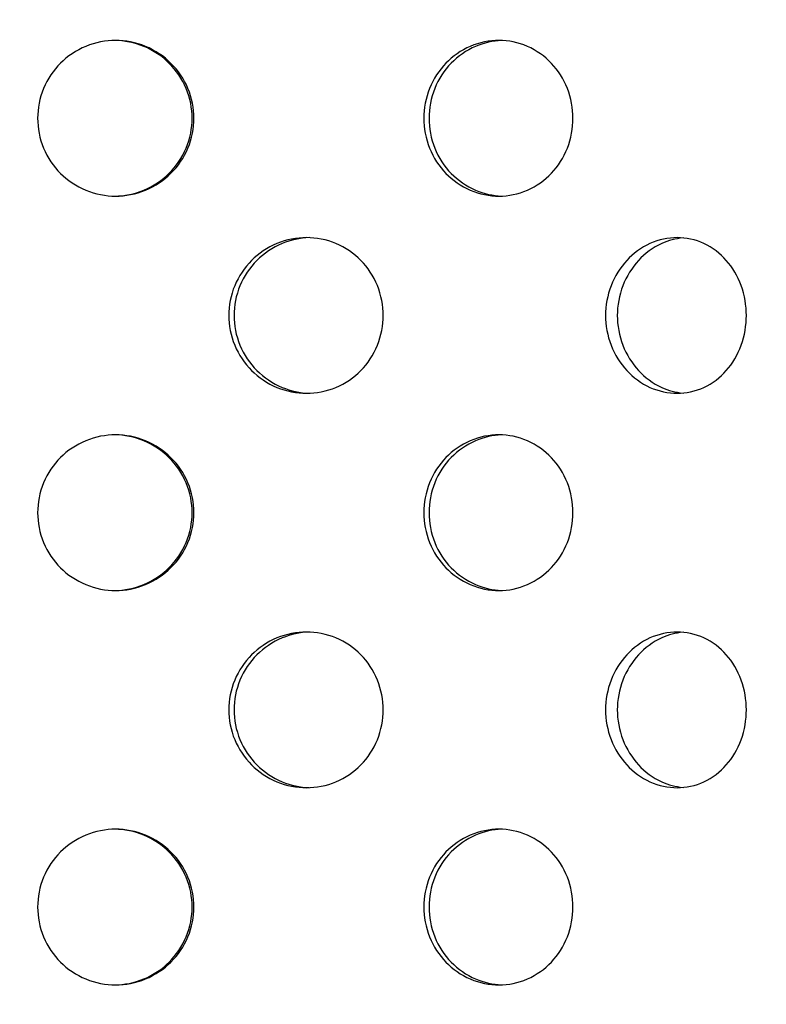
# Model space of a CAD drawing. Units: millimetres. Extents: x 21 to 113, y 7 to 189.
# Drawn here: x 76 to 84, y 43 to 53 of the extents above; entities that cross this region are included whole.
import ezdxf

# ---------------------------------------------------------------- set-up
doc = ezdxf.new("R2010")
doc.units = ezdxf.units.MM
doc.layers.add('Hatch', color=179, linetype='Continuous', lineweight=9)
doc.layers.add('Visible Edges(DATA)', color=7, linetype='Continuous', lineweight=25)

msp = doc.modelspace()

# ---------------------------------------------------------------- hatches: boundary and pattern name
at = {"layer": 'Hatch'}
h = msp.add_hatch(dxfattribs=at)
h.set_pattern_fill('ANSI31', color=256, scale=25.4, angle=90.0002, style=0)
h.set_pattern_definition([(135.0002, (0, 0), (-2.245056, -2.24507), [])])
h.paths.add_polyline_path([(74.557, 34.681), (74.557, 34.921), (74.157, 34.921), (70.483, 34.921), (70.483, 34.681)])
h.paths.add_polyline_path([(79.357, 34.921), (79.357, 34.681), (83.43, 34.681), (83.43, 34.921), (79.757, 34.921)])
edge = h.paths.add_edge_path()
edge.add_ellipse((59.557, 79.681), major_axis=(0, 1.4), ratio=1, start_angle=270, end_angle=360)
edge.add_line((59.557, 81.081), (55.237, 81.081))
edge.add_ellipse((55.237, 81.041), major_axis=(0.0029, -0.0399), ratio=1, start_angle=175.8931, end_angle=360)
edge.add_line((55.24, 81.001), (55.74, 81.037))
edge.add_line((55.74, 81.037), (55.757, 80.798))
edge.add_line((55.757, 80.798), (55.257, 80.762))
edge.add_ellipse((55.237, 81.041), major_axis=(0, 0.28), ratio=1, start_angle=0, end_angle=184.1069, ccw=False)
edge.add_line((55.237, 81.321), (59.557, 81.321))
edge.add_ellipse((59.557, 79.681), major_axis=(0.601, 1.526), ratio=1, start_angle=0, end_angle=21.4976, ccw=False)
edge.add_ellipse((59.557, 79.681), major_axis=(0.785, 1.44), ratio=1, start_angle=0, end_angle=7.0945, ccw=False)
edge.add_ellipse((59.557, 79.681), major_axis=(1.64, 0), ratio=1, start_angle=0, end_angle=61.4079, ccw=False)
edge.add_line((61.197, 79.681), (61.197, 78.301))
edge.add_line((61.197, 78.301), (61.197, 78.141))
edge.add_line((61.197, 78.141), (61.197, 40.57))
edge.add_ellipse((63.597, 40.57), major_axis=(-1.113, -2.127), ratio=1, start_angle=297.6184, end_angle=360)
edge.add_ellipse((68.863, 50.635), major_axis=(-3.916, -13.191), ratio=1, start_angle=348.9156, end_angle=360)
edge.add_ellipse((64.48, 35.872), major_axis=(1.078, 1.236), ratio=1, start_angle=0, end_angle=24.5569, ccw=False)
edge.add_ellipse((64.48, 35.872), major_axis=(1.359, 0.918), ratio=1, start_angle=0, end_angle=14.8647, ccw=False)
edge.add_ellipse((64.48, 35.872), major_axis=(1.365, 0.91), ratio=1, start_angle=0, end_angle=0.3543, ccw=False)
edge.add_line((65.845, 36.782), (66.67, 35.545))
edge.add_ellipse((67.834, 36.321), major_axis=(0, -1.4), ratio=1, start_angle=303.6901, end_angle=360)
edge.add_line((67.834, 34.921), (69.486, 34.921))
edge.add_line((69.486, 34.921), (69.486, 34.681))
edge.add_line((69.486, 34.681), (67.834, 34.681))
edge.add_ellipse((67.834, 36.321), major_axis=(-1.365, -0.91), ratio=1, start_angle=0, end_angle=56.3099, ccw=False)
edge.add_line((66.47, 35.412), (65.645, 36.648))
edge.add_ellipse((64.48, 35.872), major_axis=(0.398, 1.342), ratio=1, start_angle=320.2241, end_angle=360)
edge.add_ellipse((68.863, 50.635), major_axis=(-6.49, -12.405), ratio=1, start_angle=0, end_angle=11.0844, ccw=False)
edge.add_ellipse((63.597, 40.57), major_axis=(-2.64, 0), ratio=1, start_angle=0, end_angle=62.3816, ccw=False)
edge.add_line((60.957, 40.57), (60.957, 79.681))
edge = h.paths.add_edge_path()
edge.add_ellipse((94.357, 79.681), major_axis=(-1.4, 0), ratio=1, start_angle=270, end_angle=360)
edge.add_line((92.957, 79.681), (92.957, 40.57))
edge.add_ellipse((90.317, 40.57), major_axis=(1.224, -2.339), ratio=1, start_angle=0, end_angle=62.3816, ccw=False)
edge.add_ellipse((85.05, 50.635), major_axis=(3.984, -13.421), ratio=1, start_angle=0, end_angle=11.0844, ccw=False)
edge.add_ellipse((89.433, 35.872), major_axis=(-1.165, 0.777), ratio=1, start_angle=320.2241, end_angle=360)
edge.add_line((88.268, 36.648), (87.444, 35.412))
edge.add_ellipse((86.079, 36.321), major_axis=(0, -1.64), ratio=1, start_angle=0, end_angle=56.3099, ccw=False)
edge.add_line((86.079, 34.681), (84.427, 34.681))
edge.add_line((84.427, 34.681), (84.427, 34.921))
edge.add_line((84.427, 34.921), (86.079, 34.921))
edge.add_ellipse((86.079, 36.321), major_axis=(1.165, -0.777), ratio=1, start_angle=303.6901, end_angle=360)
edge.add_line((87.244, 35.545), (88.068, 36.782))
edge.add_ellipse((89.433, 35.872), major_axis=(-1.359, 0.918), ratio=1, start_angle=0, end_angle=0.3543, ccw=False)
edge.add_ellipse((89.433, 35.872), major_axis=(-1.078, 1.236), ratio=1, start_angle=0, end_angle=14.8647, ccw=False)
edge.add_ellipse((89.433, 35.872), major_axis=(-0.467, 1.572), ratio=1, start_angle=0, end_angle=24.5569, ccw=False)
edge.add_ellipse((85.05, 50.635), major_axis=(6.379, -12.192), ratio=1, start_angle=348.9156, end_angle=360)
edge.add_ellipse((90.317, 40.57), major_axis=(2.4, 0), ratio=1, start_angle=297.6184, end_angle=360)
edge.add_line((92.717, 40.57), (92.717, 78.141))
edge.add_line((92.717, 78.141), (92.717, 78.301))
edge.add_line((92.717, 78.301), (92.717, 79.681))
edge.add_ellipse((94.357, 79.681), major_axis=(-0.785, 1.44), ratio=1, start_angle=0, end_angle=61.4079, ccw=False)
edge.add_ellipse((94.357, 79.681), major_axis=(-0.601, 1.526), ratio=1, start_angle=0, end_angle=7.0945, ccw=False)
edge.add_ellipse((94.357, 79.681), major_axis=(0, 1.64), ratio=1, start_angle=0, end_angle=21.4976, ccw=False)
edge.add_line((94.357, 81.321), (98.677, 81.321))
edge.add_ellipse((98.677, 81.041), major_axis=(-0.02, -0.279), ratio=1, start_angle=0, end_angle=184.1069, ccw=False)
edge.add_line((98.657, 80.762), (98.157, 80.798))
edge.add_line((98.157, 80.798), (98.174, 81.037))
edge.add_line((98.174, 81.037), (98.674, 81.001))
edge.add_ellipse((98.677, 81.041), major_axis=(0, 0.04), ratio=1, start_angle=175.8931, end_angle=360)
edge.add_line((98.677, 81.081), (94.357, 81.081))
h = msp.add_hatch(dxfattribs=at)
h.set_pattern_fill('ANSI31', color=256, scale=25.4, style=0)
h.set_pattern_definition([(45, (0, 0), (-2.245064, 2.245064), [])])
h.paths.add_polyline_path([(72.957, 25.275), (74.557, 25.275), (74.557, 29.275), (72.957, 29.275)])
h.paths.add_polyline_path([(79.357, 25.275), (80.957, 25.275), (80.957, 29.275), (79.357, 29.275)])
edge = h.paths.add_edge_path()
edge.add_ellipse((57.557, 76.362), major_axis=(0, 0.4), ratio=1, start_angle=270, end_angle=360)
edge.add_line((57.557, 76.762), (53.957, 76.762))
edge.add_ellipse((53.957, 77.562), major_axis=(-0.8, 0), ratio=1, start_angle=0, end_angle=90, ccw=False)
edge.add_line((53.157, 77.562), (53.157, 79.162))
edge.add_line((53.157, 79.162), (54.357, 79.162))
edge.add_line((54.357, 79.162), (54.357, 77.762))
edge.add_line((54.357, 77.762), (54.957, 77.762))
edge.add_line((54.957, 77.762), (57.557, 77.762))
edge.add_ellipse((57.557, 76.362), major_axis=(1.4, 0), ratio=1, start_angle=0, end_angle=90, ccw=False)
edge.add_line((58.957, 76.362), (58.957, 39.576))
edge.add_line((58.957, 39.576), (64.583, 33.95))
edge.add_ellipse((63.593, 32.96), major_axis=(1.364, 0.315), ratio=1, start_angle=0, end_angle=32.0054, ccw=False)
edge.add_line((64.957, 33.275), (67.614, 21.762))
edge.add_line((67.614, 21.762), (66.257, 21.762))
edge.add_line((66.257, 21.762), (66.257, 15.962))
edge.add_line((66.257, 15.962), (65.257, 15.962))
edge.add_line((65.257, 15.962), (65.257, 22.762))
edge.add_line((65.257, 22.762), (66.357, 22.762))
edge.add_line((66.357, 22.762), (63.982, 33.05))
edge.add_ellipse((63.593, 32.96), major_axis=(0.283, 0.283), ratio=1, start_angle=327.9946, end_angle=360)
edge.add_line((63.876, 33.243), (58.191, 38.928))
edge.add_ellipse((58.757, 39.493), major_axis=(-0.8, 0), ratio=1, start_angle=0, end_angle=45, ccw=False)
edge.add_line((57.957, 39.493), (57.957, 76.362))
edge = h.paths.add_edge_path()
edge.add_ellipse((96.357, 76.362), major_axis=(-0.4, 0), ratio=1, start_angle=270, end_angle=360)
edge.add_line((95.957, 76.362), (95.957, 39.493))
edge.add_ellipse((95.157, 39.493), major_axis=(0.566, -0.566), ratio=1, start_angle=0, end_angle=45, ccw=False)
edge.add_line((95.722, 38.928), (90.038, 33.243))
edge.add_ellipse((90.321, 32.96), major_axis=(-0.39, 0.09), ratio=1, start_angle=327.9946, end_angle=360)
edge.add_line((89.931, 33.05), (87.557, 22.762))
edge.add_line((87.557, 22.762), (88.657, 22.762))
edge.add_line((88.657, 22.762), (88.657, 15.962))
edge.add_line((88.657, 15.962), (87.657, 15.962))
edge.add_line((87.657, 15.962), (87.657, 21.762))
edge.add_line((87.657, 21.762), (86.3, 21.762))
edge.add_line((86.3, 21.762), (88.957, 33.275))
edge.add_ellipse((90.321, 32.96), major_axis=(-0.99, 0.99), ratio=1, start_angle=0, end_angle=32.0054, ccw=False)
edge.add_line((89.331, 33.95), (94.957, 39.576))
edge.add_line((94.957, 39.576), (94.957, 76.362))
edge.add_ellipse((96.357, 76.362), major_axis=(0, 1.4), ratio=1, start_angle=0, end_angle=90, ccw=False)
edge.add_line((96.357, 77.762), (98.957, 77.762))
edge.add_line((98.957, 77.762), (99.557, 77.762))
edge.add_line((99.557, 77.762), (99.557, 79.162))
edge.add_line((99.557, 79.162), (100.757, 79.162))
edge.add_line((100.757, 79.162), (100.757, 77.562))
edge.add_ellipse((99.957, 77.562), major_axis=(0, -0.8), ratio=1, start_angle=0, end_angle=90, ccw=False)
edge.add_line((99.957, 76.762), (96.357, 76.762))
h = msp.add_hatch(dxfattribs=at)
h.set_pattern_fill('ANSI31', color=256, scale=25.4, angle=105.0002, style=0)
h.set_pattern_definition([(150.0002, (0, 0), (-1.58749, -2.74964), [])])
edge = h.paths.add_edge_path()
edge.add_ellipse((65.357, 40.87), major_axis=(-2, 0), ratio=1, start_angle=0, end_angle=69.5127)
edge.add_line((64.657, 38.996), (64.657, 39.255))
edge.add_ellipse((65.357, 40.87), major_axis=(-0.7, -1.615), ratio=1, start_angle=293.4362, end_angle=360, ccw=False)
edge.add_line((63.597, 40.87), (63.597, 74.482))
edge.add_line((63.597, 74.482), (63.357, 74.482))
edge.add_line((63.357, 74.482), (63.357, 40.87))
edge = h.paths.add_edge_path()
edge.add_line((75.757, 38.182), (75.757, 38.422))
edge.add_line((75.757, 38.422), (75.457, 38.422))
edge.add_line((75.457, 38.422), (67.65, 38.422))
edge.add_ellipse((67.65, 40.182), major_axis=(0, -1.76), ratio=1, start_angle=343.3008, end_angle=360, ccw=False)
edge.add_line((67.144, 38.496), (66.057, 38.822))
edge.add_line((66.057, 38.822), (66.057, 38.572))
edge.add_line((66.057, 38.572), (67.076, 38.266))
edge.add_ellipse((67.65, 40.182), major_axis=(-0.575, -1.916), ratio=1, start_angle=0, end_angle=16.6992)
edge.add_line((67.65, 38.182), (68.037, 38.182))
edge.add_line((68.037, 38.182), (69.877, 38.182))
edge.add_line((69.877, 38.182), (70.597, 38.182))
edge.add_line((70.597, 38.182), (75.757, 38.182))
edge = h.paths.add_edge_path()
edge.add_line((62.357, 77.061), (62.357, 77.301))
edge.add_line((62.357, 77.301), (61.837, 77.302))
edge.add_ellipse((61.837, 77.342), major_axis=(0, -0.04), ratio=1, start_angle=180.01, end_angle=360, ccw=False)
edge.add_line((61.837, 77.382), (62.557, 77.382))
edge.add_ellipse((62.557, 76.582), major_axis=(0, 0.8), ratio=1, start_angle=270, end_angle=360, ccw=False)
edge.add_line((63.357, 76.582), (63.357, 75.482))
edge.add_line((63.357, 75.482), (63.597, 75.482))
edge.add_line((63.597, 75.482), (63.597, 76.582))
edge.add_ellipse((62.557, 76.582), major_axis=(1.04, 0), ratio=1, start_angle=0, end_angle=90)
edge.add_line((62.557, 77.622), (61.837, 77.622))
edge.add_ellipse((61.837, 77.342), major_axis=(0, 0.28), ratio=1, start_angle=0, end_angle=179.99)
edge.add_line((61.837, 77.062), (62.357, 77.061))
edge = h.paths.add_edge_path()
edge.add_line((91.557, 77.301), (91.557, 77.061))
edge.add_line((91.557, 77.061), (92.077, 77.062))
edge.add_ellipse((92.077, 77.342), major_axis=(0, -0.28), ratio=1, start_angle=0, end_angle=179.99)
edge.add_line((92.077, 77.622), (91.357, 77.622))
edge.add_ellipse((91.357, 76.582), major_axis=(0, 1.04), ratio=1, start_angle=0, end_angle=90)
edge.add_line((90.317, 76.582), (90.317, 75.382))
edge.add_line((90.317, 75.382), (90.317, 74.582))
edge.add_line((90.317, 74.582), (90.317, 40.87))
edge.add_ellipse((88.557, 40.87), major_axis=(1.76, 0), ratio=1, start_angle=286.6992, end_angle=360, ccw=False)
edge.add_line((89.062, 39.184), (86.769, 38.496))
edge.add_ellipse((86.263, 40.182), major_axis=(0.506, -1.686), ratio=1, start_angle=343.3008, end_angle=360, ccw=False)
edge.add_line((86.263, 38.422), (78.457, 38.422))
edge.add_line((78.457, 38.422), (78.157, 38.422))
edge.add_line((78.157, 38.422), (78.157, 38.182))
edge.add_line((78.157, 38.182), (83.317, 38.182))
edge.add_line((83.317, 38.182), (84.037, 38.182))
edge.add_line((84.037, 38.182), (85.877, 38.182))
edge.add_line((85.877, 38.182), (86.263, 38.182))
edge.add_ellipse((86.263, 40.182), major_axis=(0, -2), ratio=1, start_angle=0, end_angle=16.6992)
edge.add_line((86.838, 38.266), (89.131, 38.954))
edge.add_ellipse((88.557, 40.87), major_axis=(0.575, -1.916), ratio=1, start_angle=0, end_angle=73.3008)
edge.add_line((90.557, 40.87), (90.557, 74.582))
edge.add_line((90.557, 74.582), (90.557, 75.382))
edge.add_line((90.557, 75.382), (90.557, 76.582))
edge.add_ellipse((91.357, 76.582), major_axis=(-0.8, 0), ratio=1, start_angle=270, end_angle=360, ccw=False)
edge.add_line((91.357, 77.382), (92.077, 77.382))
edge.add_ellipse((92.077, 77.342), major_axis=(0, 0.04), ratio=1, start_angle=180.01, end_angle=360, ccw=False)
edge.add_line((92.077, 77.302), (91.557, 77.301))

# ---------------------------------------------------------------- linework, layer by layer
at = {"layer": 'Visible Edges(DATA)'}
for points, knots in [([(77.776, 52.018), (77.776, 51.918), (77.756, 51.81), (77.674, 51.614), (77.612, 51.524), (77.469, 51.382), (77.379, 51.32), (77.18, 51.238), (77.073, 51.218), (76.871, 51.218), (76.764, 51.238), (76.567, 51.32), (76.476, 51.381), (76.334, 51.523), (76.273, 51.613), (76.191, 51.81), (76.171, 51.918), (76.171, 52.118), (76.191, 52.226), (76.273, 52.423), (76.334, 52.513), (76.476, 52.655), (76.567, 52.716), (76.764, 52.798), (76.871, 52.818), (77.073, 52.818), (77.18, 52.798), (77.379, 52.716), (77.469, 52.654), (77.612, 52.512), (77.674, 52.422), (77.756, 52.226), (77.776, 52.118), (77.776, 52.018)], [0, 0, 0, 0, 0.075359, 0.075359, 0.150719, 0.150719, 0.22644, 0.22644, 0.30216, 0.30216, 0.377613, 0.377613, 0.453065, 0.453065, 0.528397, 0.528397, 0.603729, 0.603729, 0.679061, 0.679061, 0.754393, 0.754393, 0.829845, 0.829845, 0.905298, 0.905298, 0.981019, 0.981019, 1.056739, 1.056739, 1.132099, 1.132099, 1.207458, 1.207458, 1.207458, 1.207458]), ([(77.758, 52.018), (77.758, 52.118), (77.738, 52.226), (77.656, 52.422), (77.594, 52.512), (77.451, 52.654), (77.361, 52.716), (77.165, 52.797), (77.061, 52.817), (76.963, 52.818)], [0, 0, 0, 0, 0.0753586, 0.0753586, 0.1507171, 0.1507171, 0.2264244, 0.2264244, 0.2998879, 0.2998879, 0.2998879, 0.2998879]), ([(81.67, 52.018), (81.67, 51.918), (81.651, 51.81), (81.574, 51.614), (81.516, 51.524), (81.381, 51.382), (81.296, 51.32), (81.108, 51.238), (81.006, 51.218), (80.813, 51.218), (80.71, 51.238), (80.52, 51.32), (80.433, 51.381), (80.296, 51.523), (80.236, 51.613), (80.157, 51.81), (80.137, 51.918), (80.137, 52.118), (80.157, 52.226), (80.236, 52.423), (80.296, 52.513), (80.433, 52.655), (80.52, 52.716), (80.71, 52.798), (80.813, 52.818), (81.006, 52.818), (81.108, 52.798), (81.296, 52.716), (81.381, 52.654), (81.516, 52.512), (81.574, 52.422), (81.651, 52.226), (81.67, 52.118), (81.67, 52.018)], [0, 0, 0, 0, 0.075359, 0.075359, 0.150719, 0.150719, 0.22644, 0.22644, 0.30216, 0.30216, 0.377613, 0.377613, 0.453065, 0.453065, 0.528397, 0.528397, 0.603729, 0.603729, 0.679061, 0.679061, 0.754393, 0.754393, 0.829845, 0.829845, 0.905298, 0.905298, 0.981019, 0.981019, 1.056739, 1.056739, 1.132099, 1.132099, 1.207458, 1.207458, 1.207458, 1.207458]), ([(80.936, 52.817), (80.848, 52.814), (80.755, 52.794), (80.574, 52.716), (80.487, 52.655), (80.349, 52.513), (80.289, 52.423), (80.21, 52.226), (80.191, 52.118), (80.191, 51.918), (80.21, 51.81), (80.289, 51.613), (80.349, 51.523), (80.487, 51.381), (80.574, 51.32), (80.755, 51.242), (80.848, 51.222), (80.936, 51.219)], [0.3090975, 0.3090975, 0.3090975, 0.3090975, 0.37758, 0.37758, 0.4530282, 0.4530282, 0.5283604, 0.5283604, 0.6036927, 0.6036927, 0.6790249, 0.6790249, 0.7543572, 0.7543572, 0.8298054, 0.8298054, 0.8982879, 0.8982879, 0.8982879, 0.8982879]), ([(76.963, 51.218), (77.061, 51.219), (77.165, 51.239), (77.361, 51.32), (77.451, 51.382), (77.594, 51.524), (77.656, 51.614), (77.738, 51.81), (77.758, 51.918), (77.758, 52.018)], [0.9074975, 0.9074975, 0.9074975, 0.9074975, 0.980961, 0.980961, 1.0566683, 1.0566683, 1.1320268, 1.1320268, 1.2073854, 1.2073854, 1.2073854, 1.2073854]), ([(79.721, 49.991), (79.721, 49.891), (79.701, 49.783), (79.621, 49.586), (79.561, 49.496), (79.422, 49.354), (79.333, 49.293), (79.138, 49.211), (79.032, 49.191), (78.833, 49.191), (78.726, 49.211), (78.53, 49.293), (78.44, 49.355), (78.298, 49.497), (78.236, 49.587), (78.154, 49.783), (78.134, 49.891), (78.134, 50.091), (78.154, 50.199), (78.236, 50.395), (78.298, 50.485), (78.44, 50.627), (78.53, 50.689), (78.726, 50.771), (78.833, 50.791), (79.032, 50.791), (79.138, 50.771), (79.333, 50.689), (79.422, 50.628), (79.561, 50.486), (79.621, 50.396), (79.701, 50.199), (79.721, 50.091), (79.721, 49.991)], [0, 0, 0, 0, 0.075332, 0.075332, 0.150664, 0.150664, 0.226116, 0.226116, 0.301569, 0.301569, 0.377289, 0.377289, 0.45301, 0.45301, 0.52837, 0.52837, 0.603729, 0.603729, 0.679088, 0.679088, 0.754448, 0.754448, 0.830169, 0.830169, 0.905889, 0.905889, 0.981342, 0.981342, 1.056794, 1.056794, 1.132126, 1.132126, 1.207458, 1.207458, 1.207458, 1.207458]), ([(78.96, 50.791), (78.868, 50.787), (78.771, 50.767), (78.583, 50.689), (78.494, 50.627), (78.352, 50.485), (78.29, 50.395), (78.208, 50.199), (78.188, 50.091), (78.188, 49.891), (78.208, 49.783), (78.29, 49.587), (78.352, 49.497), (78.494, 49.355), (78.583, 49.293), (78.771, 49.215), (78.868, 49.195), (78.96, 49.191)], [0.3082935, 0.3082935, 0.3082935, 0.3082935, 0.3772683, 0.3772683, 0.4529756, 0.4529756, 0.5283341, 0.5283341, 0.6036927, 0.6036927, 0.6790513, 0.6790513, 0.7544098, 0.7544098, 0.8301171, 0.8301171, 0.8990919, 0.8990919, 0.8990919, 0.8990919]), ([(83.451, 49.991), (83.451, 49.891), (83.433, 49.783), (83.362, 49.586), (83.308, 49.496), (83.182, 49.354), (83.103, 49.293), (82.927, 49.211), (82.83, 49.191), (82.649, 49.191), (82.551, 49.211), (82.37, 49.293), (82.288, 49.355), (82.156, 49.497), (82.099, 49.587), (82.023, 49.783), (82.004, 49.891), (82.004, 50.091), (82.023, 50.199), (82.099, 50.395), (82.156, 50.485), (82.288, 50.627), (82.37, 50.689), (82.551, 50.771), (82.649, 50.791), (82.83, 50.791), (82.927, 50.771), (83.103, 50.689), (83.182, 50.628), (83.308, 50.486), (83.362, 50.396), (83.433, 50.199), (83.451, 50.091), (83.451, 49.991)], [0, 0, 0, 0, 0.075332, 0.075332, 0.150664, 0.150664, 0.226116, 0.226116, 0.301569, 0.301569, 0.377289, 0.377289, 0.45301, 0.45301, 0.52837, 0.52837, 0.603729, 0.603729, 0.679088, 0.679088, 0.754448, 0.754448, 0.830169, 0.830169, 0.905889, 0.905889, 0.981342, 0.981342, 1.056794, 1.056794, 1.132126, 1.132126, 1.207458, 1.207458, 1.207458, 1.207458]), ([(82.8, 50.788), (82.727, 50.781), (82.652, 50.762), (82.491, 50.689), (82.408, 50.627), (82.277, 50.485), (82.22, 50.395), (82.144, 50.199), (82.125, 50.091), (82.125, 49.891), (82.144, 49.783), (82.22, 49.587), (82.277, 49.497), (82.408, 49.355), (82.491, 49.293), (82.652, 49.22), (82.727, 49.201), (82.8, 49.194)], [0.3180539, 0.3180539, 0.3180539, 0.3180539, 0.3772683, 0.3772683, 0.4529756, 0.4529756, 0.5283341, 0.5283341, 0.6036927, 0.6036927, 0.6790513, 0.6790513, 0.7544098, 0.7544098, 0.8301171, 0.8301171, 0.8893315, 0.8893315, 0.8893315, 0.8893315]), ([(77.776, 47.964), (77.776, 47.864), (77.756, 47.756), (77.674, 47.56), (77.612, 47.47), (77.469, 47.328), (77.379, 47.266), (77.18, 47.184), (77.073, 47.164), (76.871, 47.164), (76.764, 47.184), (76.567, 47.266), (76.476, 47.327), (76.334, 47.469), (76.273, 47.559), (76.191, 47.756), (76.171, 47.864), (76.171, 48.064), (76.191, 48.172), (76.273, 48.369), (76.334, 48.459), (76.476, 48.601), (76.567, 48.662), (76.764, 48.744), (76.871, 48.764), (77.073, 48.764), (77.18, 48.744), (77.379, 48.662), (77.469, 48.6), (77.612, 48.458), (77.674, 48.368), (77.756, 48.172), (77.776, 48.065), (77.776, 47.964)], [0, 0, 0, 0, 0.075359, 0.075359, 0.150719, 0.150719, 0.22644, 0.22644, 0.30216, 0.30216, 0.377613, 0.377613, 0.453065, 0.453065, 0.528397, 0.528397, 0.603729, 0.603729, 0.679061, 0.679061, 0.754393, 0.754393, 0.829845, 0.829845, 0.905298, 0.905298, 0.981019, 0.981019, 1.056739, 1.056739, 1.132099, 1.132099, 1.207458, 1.207458, 1.207458, 1.207458]), ([(77.758, 47.964), (77.758, 48.065), (77.738, 48.172), (77.656, 48.368), (77.594, 48.458), (77.451, 48.6), (77.361, 48.662), (77.165, 48.743), (77.061, 48.763), (76.963, 48.764)], [0, 0, 0, 0, 0.0753586, 0.0753586, 0.1507171, 0.1507171, 0.2264244, 0.2264244, 0.2998879, 0.2998879, 0.2998879, 0.2998879]), ([(81.67, 47.964), (81.67, 47.864), (81.651, 47.756), (81.574, 47.56), (81.516, 47.47), (81.381, 47.328), (81.296, 47.266), (81.108, 47.184), (81.006, 47.164), (80.813, 47.164), (80.71, 47.184), (80.52, 47.266), (80.433, 47.327), (80.296, 47.469), (80.236, 47.559), (80.157, 47.756), (80.137, 47.864), (80.137, 48.064), (80.157, 48.172), (80.236, 48.369), (80.296, 48.459), (80.433, 48.601), (80.52, 48.662), (80.71, 48.744), (80.813, 48.764), (81.006, 48.764), (81.108, 48.744), (81.296, 48.662), (81.381, 48.6), (81.516, 48.458), (81.574, 48.368), (81.651, 48.172), (81.67, 48.065), (81.67, 47.964)], [0, 0, 0, 0, 0.075359, 0.075359, 0.150719, 0.150719, 0.22644, 0.22644, 0.30216, 0.30216, 0.377613, 0.377613, 0.453065, 0.453065, 0.528397, 0.528397, 0.603729, 0.603729, 0.679061, 0.679061, 0.754393, 0.754393, 0.829845, 0.829845, 0.905298, 0.905298, 0.981019, 0.981019, 1.056739, 1.056739, 1.132099, 1.132099, 1.207458, 1.207458, 1.207458, 1.207458]), ([(80.936, 48.764), (80.848, 48.76), (80.755, 48.74), (80.574, 48.662), (80.487, 48.601), (80.349, 48.459), (80.289, 48.369), (80.21, 48.172), (80.191, 48.064), (80.191, 47.864), (80.21, 47.756), (80.289, 47.559), (80.349, 47.469), (80.487, 47.327), (80.574, 47.266), (80.755, 47.188), (80.848, 47.168), (80.936, 47.165)], [0.3090975, 0.3090975, 0.3090975, 0.3090975, 0.37758, 0.37758, 0.4530282, 0.4530282, 0.5283604, 0.5283604, 0.6036927, 0.6036927, 0.6790249, 0.6790249, 0.7543572, 0.7543572, 0.8298054, 0.8298054, 0.8982879, 0.8982879, 0.8982879, 0.8982879]), ([(76.963, 47.164), (77.061, 47.165), (77.165, 47.185), (77.361, 47.266), (77.451, 47.328), (77.594, 47.47), (77.656, 47.56), (77.738, 47.756), (77.758, 47.864), (77.758, 47.964)], [0.9074975, 0.9074975, 0.9074975, 0.9074975, 0.980961, 0.980961, 1.0566683, 1.0566683, 1.1320268, 1.1320268, 1.2073854, 1.2073854, 1.2073854, 1.2073854]), ([(79.721, 45.937), (79.721, 45.837), (79.701, 45.729), (79.621, 45.532), (79.561, 45.442), (79.422, 45.3), (79.333, 45.239), (79.138, 45.157), (79.032, 45.137), (78.833, 45.137), (78.726, 45.157), (78.53, 45.239), (78.44, 45.301), (78.298, 45.443), (78.236, 45.533), (78.154, 45.729), (78.134, 45.837), (78.134, 46.038), (78.154, 46.145), (78.236, 46.342), (78.298, 46.431), (78.44, 46.573), (78.53, 46.635), (78.726, 46.717), (78.833, 46.737), (79.032, 46.737), (79.138, 46.717), (79.333, 46.635), (79.422, 46.574), (79.561, 46.432), (79.621, 46.342), (79.701, 46.145), (79.721, 46.038), (79.721, 45.937)], [0, 0, 0, 0, 0.075332, 0.075332, 0.150664, 0.150664, 0.226116, 0.226116, 0.301569, 0.301569, 0.377289, 0.377289, 0.45301, 0.45301, 0.52837, 0.52837, 0.603729, 0.603729, 0.679088, 0.679088, 0.754448, 0.754448, 0.830169, 0.830169, 0.905889, 0.905889, 0.981342, 0.981342, 1.056794, 1.056794, 1.132126, 1.132126, 1.207458, 1.207458, 1.207458, 1.207458]), ([(78.96, 46.737), (78.868, 46.733), (78.771, 46.713), (78.583, 46.635), (78.494, 46.573), (78.352, 46.431), (78.29, 46.342), (78.208, 46.145), (78.188, 46.038), (78.188, 45.837), (78.208, 45.729), (78.29, 45.533), (78.352, 45.443), (78.494, 45.301), (78.583, 45.239), (78.771, 45.161), (78.868, 45.141), (78.96, 45.138)], [0.3082935, 0.3082935, 0.3082935, 0.3082935, 0.3772683, 0.3772683, 0.4529756, 0.4529756, 0.5283341, 0.5283341, 0.6036927, 0.6036927, 0.6790513, 0.6790513, 0.7544098, 0.7544098, 0.8301171, 0.8301171, 0.8990919, 0.8990919, 0.8990919, 0.8990919]), ([(83.451, 45.937), (83.451, 45.837), (83.433, 45.729), (83.362, 45.532), (83.308, 45.442), (83.182, 45.3), (83.103, 45.239), (82.927, 45.157), (82.83, 45.137), (82.649, 45.137), (82.551, 45.157), (82.37, 45.239), (82.288, 45.301), (82.156, 45.443), (82.099, 45.533), (82.023, 45.729), (82.004, 45.837), (82.004, 46.038), (82.023, 46.145), (82.099, 46.342), (82.156, 46.431), (82.288, 46.573), (82.37, 46.635), (82.551, 46.717), (82.649, 46.737), (82.83, 46.737), (82.927, 46.717), (83.103, 46.635), (83.182, 46.574), (83.308, 46.432), (83.362, 46.342), (83.433, 46.145), (83.451, 46.038), (83.451, 45.937)], [0, 0, 0, 0, 0.075332, 0.075332, 0.150664, 0.150664, 0.226116, 0.226116, 0.301569, 0.301569, 0.377289, 0.377289, 0.45301, 0.45301, 0.52837, 0.52837, 0.603729, 0.603729, 0.679088, 0.679088, 0.754448, 0.754448, 0.830169, 0.830169, 0.905889, 0.905889, 0.981342, 0.981342, 1.056794, 1.056794, 1.132126, 1.132126, 1.207458, 1.207458, 1.207458, 1.207458]), ([(82.8, 46.734), (82.727, 46.727), (82.652, 46.708), (82.491, 46.635), (82.408, 46.573), (82.277, 46.431), (82.22, 46.342), (82.144, 46.145), (82.125, 46.038), (82.125, 45.837), (82.144, 45.729), (82.22, 45.533), (82.277, 45.443), (82.408, 45.301), (82.491, 45.239), (82.652, 45.166), (82.727, 45.147), (82.8, 45.14)], [0.3180539, 0.3180539, 0.3180539, 0.3180539, 0.3772683, 0.3772683, 0.4529756, 0.4529756, 0.5283341, 0.5283341, 0.6036927, 0.6036927, 0.6790513, 0.6790513, 0.7544098, 0.7544098, 0.8301171, 0.8301171, 0.8893315, 0.8893315, 0.8893315, 0.8893315]), ([(77.776, 43.91), (77.776, 43.81), (77.756, 43.703), (77.674, 43.506), (77.612, 43.416), (77.469, 43.274), (77.379, 43.212), (77.18, 43.13), (77.073, 43.11), (76.871, 43.11), (76.764, 43.13), (76.567, 43.212), (76.476, 43.273), (76.334, 43.415), (76.273, 43.505), (76.191, 43.703), (76.171, 43.81), (76.171, 44.011), (76.191, 44.118), (76.273, 44.315), (76.334, 44.405), (76.476, 44.547), (76.567, 44.608), (76.764, 44.69), (76.871, 44.71), (77.073, 44.71), (77.18, 44.69), (77.379, 44.608), (77.469, 44.546), (77.612, 44.404), (77.674, 44.315), (77.756, 44.118), (77.776, 44.011), (77.776, 43.91)], [0, 0, 0, 0, 0.075359, 0.075359, 0.150719, 0.150719, 0.22644, 0.22644, 0.30216, 0.30216, 0.377613, 0.377613, 0.453065, 0.453065, 0.528397, 0.528397, 0.603729, 0.603729, 0.679061, 0.679061, 0.754393, 0.754393, 0.829845, 0.829845, 0.905298, 0.905298, 0.981019, 0.981019, 1.056739, 1.056739, 1.132099, 1.132099, 1.207458, 1.207458, 1.207458, 1.207458]), ([(77.758, 43.91), (77.758, 44.011), (77.738, 44.118), (77.656, 44.315), (77.594, 44.404), (77.451, 44.546), (77.361, 44.608), (77.165, 44.689), (77.061, 44.709), (76.963, 44.71)], [0, 0, 0, 0, 0.0753586, 0.0753586, 0.1507171, 0.1507171, 0.2264244, 0.2264244, 0.2998879, 0.2998879, 0.2998879, 0.2998879]), ([(81.67, 43.91), (81.67, 43.81), (81.651, 43.703), (81.574, 43.506), (81.516, 43.416), (81.381, 43.274), (81.296, 43.212), (81.108, 43.13), (81.006, 43.11), (80.813, 43.11), (80.71, 43.13), (80.52, 43.212), (80.433, 43.273), (80.296, 43.415), (80.236, 43.505), (80.157, 43.703), (80.137, 43.81), (80.137, 44.011), (80.157, 44.118), (80.236, 44.315), (80.296, 44.405), (80.433, 44.547), (80.52, 44.608), (80.71, 44.69), (80.813, 44.71), (81.006, 44.71), (81.108, 44.69), (81.296, 44.608), (81.381, 44.546), (81.516, 44.404), (81.574, 44.315), (81.651, 44.118), (81.67, 44.011), (81.67, 43.91)], [0, 0, 0, 0, 0.075359, 0.075359, 0.150719, 0.150719, 0.22644, 0.22644, 0.30216, 0.30216, 0.377613, 0.377613, 0.453065, 0.453065, 0.528397, 0.528397, 0.603729, 0.603729, 0.679061, 0.679061, 0.754393, 0.754393, 0.829845, 0.829845, 0.905298, 0.905298, 0.981019, 0.981019, 1.056739, 1.056739, 1.132099, 1.132099, 1.207458, 1.207458, 1.207458, 1.207458]), ([(80.936, 44.71), (80.848, 44.706), (80.755, 44.686), (80.574, 44.608), (80.487, 44.547), (80.349, 44.405), (80.289, 44.315), (80.21, 44.118), (80.191, 44.011), (80.191, 43.81), (80.21, 43.703), (80.289, 43.505), (80.349, 43.415), (80.487, 43.273), (80.574, 43.212), (80.755, 43.134), (80.848, 43.114), (80.936, 43.111)], [0.3090975, 0.3090975, 0.3090975, 0.3090975, 0.37758, 0.37758, 0.4530282, 0.4530282, 0.5283604, 0.5283604, 0.6036927, 0.6036927, 0.6790249, 0.6790249, 0.7543572, 0.7543572, 0.8298054, 0.8298054, 0.8982879, 0.8982879, 0.8982879, 0.8982879]), ([(76.963, 43.11), (77.061, 43.111), (77.165, 43.131), (77.361, 43.212), (77.451, 43.274), (77.594, 43.416), (77.656, 43.506), (77.738, 43.703), (77.758, 43.81), (77.758, 43.91)], [0.9074975, 0.9074975, 0.9074975, 0.9074975, 0.980961, 0.980961, 1.0566683, 1.0566683, 1.1320268, 1.1320268, 1.2073854, 1.2073854, 1.2073854, 1.2073854])]:
    msp.add_open_spline(points, degree=3, knots=knots, dxfattribs=at)

doc.saveas('drawing.dxf')
